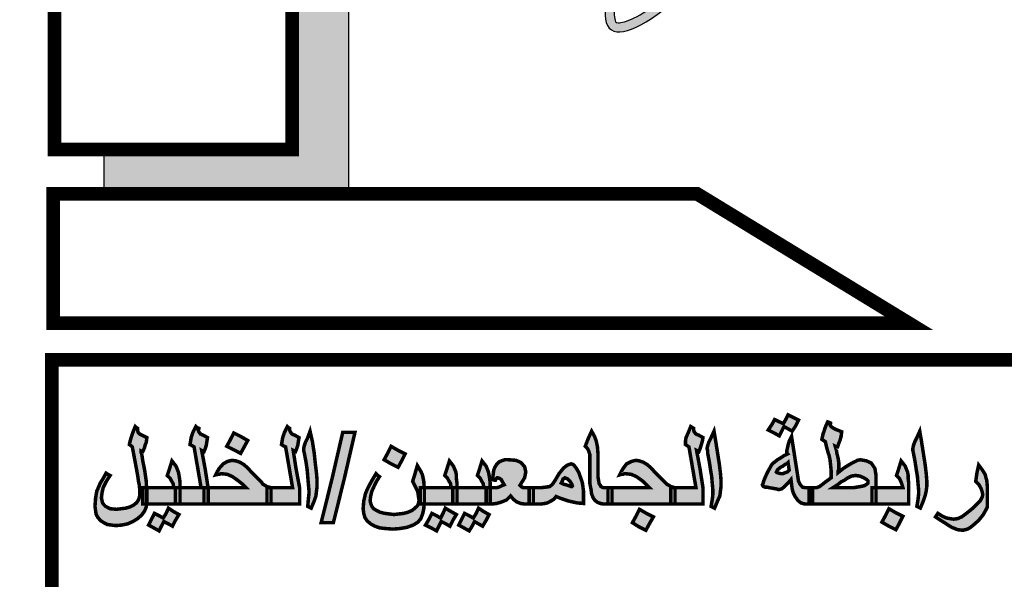
# Model space of a CAD drawing. Units: inches. Extents: x 28962 to 59321, y 6258 to 14158.
# Drawn here: x 29798 to 29804, y 7264 to 7267 of the extents above; entities that cross this region are included whole.
import ezdxf

# ---------------------------------------------------------------- set-up
doc = ezdxf.new("R2010")
doc.units = ezdxf.units.IN
doc.header["$MEASUREMENT"] = 0
doc.linetypes.add('ACAD_ISO02W100', pattern=[15, 12, -3])
doc.layers.add('FOUNDATION', color=8, linetype='Continuous')
doc.layers.add('Layer1', color=7, linetype='ACAD_ISO02W100')
doc.layers.add('trazo2', color=7, linetype='Continuous', lineweight=0)

# ---------------------------------------------------------------- blocks, each defined once
blk = doc.blocks.new('ppu')
at = {"layer": 'FOUNDATION', "linetype": 'Continuous'}
for points in [[(1.2022, -1.6095, 0.023214), (1.339, -1.4854), (1.1273, -1.2728, -1.71629), (0.3494, 1.563), (0.3494, 2.1768, 0.067004), (-0.261, 2.2063), (-0.2353, 1.9074, 0.067004), (-0.7536, 1.7919), (-0.8574, 2.0734, 0.067004), (-1.3974, 1.7875), (-1.2229, 1.5434, 0.067004), (-1.6097, 1.1797), (-1.8426, 1.3689, 0.067004), (-2.1612, 0.8476), (-1.8867, 0.7267, 0.067004), (-2.0339, 0.2165), (-2.3307, 0.2605, 0.067004), (-2.3389, -0.3505), (-2.041, -0.3144, 0.067004), (-1.9075, -0.8284), (-2.1852, -0.9419, 0.067004), (-1.8806, -1.4716), (-1.6428, -1.2887, 0.067004), (-1.2658, -1.6626), (-1.4468, -1.9019, 0.067004), (-0.9146, -2.2022), (-0.8034, -1.9236, 0.067004), (-0.2884, -2.0529), (-0.322, -2.351, 0.067004), (0.2889, -2.3379), (0.2425, -2.0415, 0.067004), (0.7514, -1.8901), (0.8746, -2.1637, 0.067004), (1.3933, -1.8408)], [(-0.3884, 1.0856), (-0.5135, 1.0856), (-0.5135, -0.2078), (-0.9278, -0.2078), (-0.9278, -0.305), (-0.3884, -0.305)]]:
    blk.add_hatch(color=7, dxfattribs=at).paths.add_polyline_path(points)
h = blk.add_hatch(color=7, dxfattribs=at)
edge = h.paths.add_edge_path()
edge.add_spline(control_points=[(0.5109, 0.664), (0.5425, 0.7049), (0.5747, 0.7443), (0.6861, 0.8723), (0.7624, 0.945), (0.8392, 0.9979), (0.8579, 1.0075), (0.884, 1.0155), (0.8892, 1.0136), (0.8906, 1.0126), (0.8915, 1.012), (0.8926, 1.0109), (0.8966, 0.9974), (0.8957, 0.9737), (0.8669, 0.8735), (0.8136, 0.7666), (0.7407, 0.6506)], knot_values=[5.058167, 5.058167, 5.058167, 5.058167, 5.319105, 5.319105, 5.9753, 5.9753, 6.237097, 6.237097, 6.498894, 6.498894, 6.498894, 6.64936, 6.64936, 6.995546, 6.995546, 7.723913, 7.723913, 7.723913, 7.723913], degree=3, periodic=0)
edge.add_spline(control_points=[(0.7407, 0.6506), (0.7367, 0.6442), (0.7326, 0.6378), (0.7285, 0.6314)], knot_values=[5.018073, 5.018073, 5.018073, 5.018073, 5.058167, 5.058167, 5.058167, 5.058167], degree=3, periodic=0)
edge.add_spline(control_points=[(0.7285, 0.6314), (0.7263, 0.6279), (0.7241, 0.6245), (0.6829, 0.5611), (0.6394, 0.4997), (0.5944, 0.4409)], knot_values=[4.624316, 4.624316, 4.624316, 4.624316, 4.645655, 4.645655, 5.018073, 5.018073, 5.018073, 5.018073], degree=3, periodic=0)
edge.add_spline(control_points=[(0.5944, 0.4409), (0.5892, 0.4341), (0.5841, 0.4274), (0.5789, 0.4208)], knot_values=[4.581669, 4.581669, 4.581669, 4.581669, 4.624316, 4.624316, 4.624316, 4.624316], degree=3, periodic=0)
edge.add_spline(control_points=[(0.5789, 0.4208), (0.508, 0.3296), (0.4344, 0.2457), (0.3176, 0.1336), (0.2711, 0.0978), (0.2222, 0.0732), (0.2095, 0.0705), (0.1981, 0.0714), (0.1988, 0.0708), (0.194, 0.083), (0.1933, 0.1022), (0.2098, 0.171), (0.2348, 0.2314), (0.2938, 0.3429), (0.3202, 0.3878), (0.3495, 0.4342)], knot_values=[1.916592, 1.916592, 1.916592, 1.916592, 2.500122, 2.500122, 2.981463, 2.981463, 3.231998, 3.231998, 3.482532, 3.482532, 3.800555, 3.800555, 4.290627, 4.290627, 4.581669, 4.581669, 4.581669, 4.581669], degree=3, periodic=0)
edge.add_spline(control_points=[(0.3495, 0.4342), (0.3535, 0.4405), (0.3575, 0.4468), (0.3616, 0.4531)], knot_values=[1.877079, 1.877079, 1.877079, 1.877079, 1.916592, 1.916592, 1.916592, 1.916592], degree=3, periodic=0)
edge.add_spline(control_points=[(0.3616, 0.4531), (0.3997, 0.5123), (0.4423, 0.5733), (0.4865, 0.6321)], knot_values=[1.508119, 1.508119, 1.508119, 1.508119, 1.877079, 1.877079, 1.877079, 1.877079], degree=3, periodic=0)
edge.add_line((0.4865, 0.6321), (0.4748, 0.6501))
edge.add_ellipse((0.545, 0.5424), major_axis=(0.3575, 0.4863), ratio=0.2, start_angle=85.7021, end_angle=86.3805)
edge.add_ellipse((0.545, 0.5424), major_axis=(0.3575, 0.4863), ratio=0.2, start_angle=86.3805, end_angle=108.5641)
edge.add_ellipse((0.545, 0.5424), major_axis=(0.3575, 0.4863), ratio=0.2, start_angle=108.5641, end_angle=110.8061)
edge.add_ellipse((0.545, 0.5424), major_axis=(0.3575, 0.4863), ratio=0.2, start_angle=110.8061, end_angle=261.9624)
edge.add_ellipse((0.545, 0.5424), major_axis=(0.3575, 0.4863), ratio=0.2, start_angle=261.9624, end_angle=263.9908)
edge.add_ellipse((0.545, 0.5424), major_axis=(0.3575, 0.4863), ratio=0.2, start_angle=263.9908, end_angle=266.4144)
edge.add_ellipse((0.545, 0.5424), major_axis=(0.3575, 0.4863), ratio=0.2, start_angle=266.4144, end_angle=288.5309)
edge.add_ellipse((0.545, 0.5424), major_axis=(0.3575, 0.4863), ratio=0.2, start_angle=288.5309, end_angle=290.8061)
edge.add_ellipse((0.545, 0.5424), major_axis=(0.3575, 0.4863), ratio=0.2, start_angle=290.8061, end_angle=441.9624)
edge.add_line((0.4987, 0.6812), (0.5043, 0.6642))
edge.add_ellipse((0.545, 0.5424), major_axis=(-0.6033, 0.0194), ratio=0.2, start_angle=633.6051, end_angle=634.23, ccw=False)
at = {"layer": 'Layer1', "linetype": 'Continuous'}
h = blk.add_hatch(color=7, dxfattribs=at)
h.paths.add_polyline_path([(0.5988, -0.9795), (0.6052, -0.9847), (0.609, -0.9859), (0.6142, -0.9872), (0.6231, -0.9872), (0.6231, -0.9693), (0.6231, -0.9513), (0.6142, -0.9513), (0.609, -0.9501), (0.6052, -0.9462), (0.6026, -0.9424), (0.6001, -0.9372), (0.5988, -0.9295), (0.5975, -0.9206), (0.5911, -0.8796), (0.5847, -0.8386), (0.5796, -0.8488), (0.577, -0.8578), (0.5757, -0.8642), (0.5744, -0.8693), (0.5744, -0.8732), (0.5744, -0.8757), (0.5757, -0.877), (0.568, -0.8808), (0.5603, -0.886), (0.5539, -0.8898), (0.5475, -0.8949), (0.5424, -0.8988), (0.5398, -0.9026), (0.5373, -0.9078), (0.5334, -0.9142), (0.5296, -0.9219), (0.5257, -0.9308), (0.5232, -0.9372), (0.5219, -0.9424), (0.5206, -0.9449), (0.5219, -0.9475), (0.5232, -0.9488), (0.527, -0.9501), (0.5309, -0.9501), (0.536, -0.9513), (0.5437, -0.9526), (0.5514, -0.9539), (0.5552, -0.9552), (0.5578, -0.9552), (0.5629, -0.9539), (0.5693, -0.9488), (0.5757, -0.9424), (0.5834, -0.9334), (0.586, -0.9539), (0.5885, -0.9629), (0.5924, -0.9706)])
h.paths.add_polyline_path([(0.5757, -0.9167), (0.5719, -0.918), (0.568, -0.9193), (0.5655, -0.9206), (0.5616, -0.9206), (0.5565, -0.9193), (0.5526, -0.918), (0.5514, -0.9167), (0.5526, -0.9142), (0.5539, -0.9116), (0.5578, -0.909), (0.5603, -0.9065), (0.5655, -0.9039), (0.5706, -0.9001), (0.5744, -0.8988), (0.577, -0.8962), (0.5783, -0.9052), (0.5796, -0.9129)], flags=16)
h.paths.add_polyline_path([(0.5629, -0.827), (0.568, -0.8168), (0.577, -0.8219), (0.586, -0.827), (0.5937, -0.8155), (0.6001, -0.8027), (0.577, -0.7911), (0.5719, -0.8014), (0.5667, -0.8104), (0.5578, -0.8065), (0.5475, -0.8014), (0.5411, -0.8129), (0.5334, -0.8245), (0.5462, -0.8309), (0.5578, -0.8373)])
h.paths.add_polyline_path([(0.404, -0.8949), (0.4065, -0.9116), (0.4091, -0.927), (0.4104, -0.9424), (0.4117, -0.9565), (0.4117, -0.9654), (0.4104, -0.977), (0.4078, -0.9923), (0.4155, -0.9962), (0.4219, -0.9808), (0.427, -0.9693), (0.4283, -0.959), (0.4296, -0.9488), (0.4296, -0.9347), (0.4283, -0.9193), (0.4258, -0.8988), (0.4219, -0.8744), (0.4181, -0.8501), (0.4142, -0.827), (0.4078, -0.8411), (0.4027, -0.8514), (0.4001, -0.8591), (0.3988, -0.8655), (0.4001, -0.8693), (0.4001, -0.8744)])
h.paths.add_polyline_path([(0.3745, -0.8334), (0.3706, -0.8283), (0.3694, -0.8245), (0.3694, -0.8206), (0.3668, -0.8193), (0.363, -0.8168), (0.3578, -0.8296), (0.3527, -0.8411), (0.3514, -0.8488), (0.3514, -0.8565), (0.3553, -0.8591), (0.3591, -0.8616), (0.3668, -0.9065), (0.3745, -0.9513), (0.3476, -0.9513), (0.3284, -0.9513), (0.3284, -0.9693), (0.3284, -0.9872), (0.3553, -0.9872), (0.3899, -0.9872), (0.3899, -0.9693), (0.3899, -0.9513), (0.3835, -0.9103), (0.3758, -0.8693), (0.3783, -0.8706), (0.3809, -0.8719), (0.3835, -0.8655), (0.386, -0.8578), (0.3886, -0.8488), (0.3899, -0.8411), (0.3809, -0.836)])
h.paths.add_polyline_path([(0.272, -0.9513), (0.2258, -0.9513), (0.1899, -0.9513), (0.1899, -0.9693), (0.1899, -0.9872), (0.254, -0.9872), (0.3194, -0.9872), (0.3194, -0.9693), (0.3194, -0.9513), (0.3284, -0.9513), (0.3194, -0.9488), (0.313, -0.9449), (0.3104, -0.9436), (0.3066, -0.9398), (0.2976, -0.9308), (0.2848, -0.918), (0.2758, -0.9078), (0.2668, -0.9001), (0.2579, -0.8949), (0.2502, -0.8924), (0.2425, -0.8911), (0.2322, -0.8937), (0.222, -0.8988), (0.2143, -0.909), (0.2104, -0.9155), (0.2066, -0.9231), (0.2104, -0.9219), (0.2143, -0.9219), (0.2169, -0.9206), (0.2207, -0.9206), (0.2322, -0.9219), (0.2438, -0.927), (0.2579, -0.9372), (0.2643, -0.9436)])
h.paths.add_polyline_path([(0.1707, -0.9513), (0.1656, -0.9488), (0.1643, -0.9462), (0.1617, -0.9424), (0.1605, -0.936), (0.1592, -0.9283), (0.1592, -0.9167), (0.1592, -0.9039), (0.1592, -0.8911), (0.1592, -0.8783), (0.1579, -0.8616), (0.1553, -0.8488), (0.1515, -0.8386), (0.1451, -0.827), (0.1374, -0.8437), (0.131, -0.8603), (0.1361, -0.8655), (0.1387, -0.8706), (0.1412, -0.8783), (0.1412, -0.8898), (0.1412, -0.909), (0.1412, -0.927), (0.1412, -0.9424), (0.1438, -0.9552), (0.1451, -0.9654), (0.1489, -0.9744), (0.1528, -0.9795), (0.1579, -0.9834), (0.1643, -0.9859), (0.1707, -0.9872), (0.181, -0.9872), (0.181, -0.9693), (0.181, -0.9513)])
h.paths.add_polyline_path([(0.2489, -1.0372), (0.2643, -1.0449), (0.272, -1.0308), (0.2809, -1.0154), (0.2656, -1.0077), (0.2502, -0.9988), (0.2425, -1.0141), (0.2348, -1.0282)])
h.paths.add_polyline_path([(0.0951, -0.9808), (0.113, -0.9847), (0.1271, -0.9859), (0.1271, -0.9718), (0.1271, -0.9577), (0.1259, -0.9488), (0.1246, -0.9398), (0.1169, -0.918), (0.1118, -0.909), (0.1079, -0.9039), (0.1041, -0.9001), (0.1002, -0.8988), (0.0925, -0.9014), (0.0887, -0.9039), (0.0836, -0.9078), (0.0733, -0.9206), (0.0643, -0.936), (0.0592, -0.9436), (0.0528, -0.9488), (0.0438, -0.9501), (0.0336, -0.9513), (0.0208, -0.9513), (0.0169, -0.9513), (0.0169, -0.9693), (0.0169, -0.9872), (0.0208, -0.9872), (0.0336, -0.9872), (0.0425, -0.9859), (0.0477, -0.9847), (0.0579, -0.9795), (0.0631, -0.9757), (0.0669, -0.9706), (0.0797, -0.9757)])
h.paths.add_polyline_path([(0.0964, -0.9475), (0.0887, -0.9449), (0.0836, -0.9436), (0.0784, -0.9411), (0.081, -0.936), (0.0823, -0.9321), (0.0848, -0.9308), (0.0861, -0.9295), (0.0925, -0.9321), (0.0977, -0.9372), (0.1015, -0.9436), (0.1028, -0.9475), (0.1012, -0.9491)], flags=16)
h.paths.add_polyline_path([(-0.0331, -0.9693), (-0.0267, -0.977), (-0.0203, -0.9821), (-0.0113, -0.9859), (-0.0023, -0.9872), (0.0079, -0.9872), (0.0079, -0.9693), (0.0079, -0.9513), (-0.0023, -0.9513), (-0.0049, -0.9513), (-0.0074, -0.9501), (-0.01, -0.9488), (-0.0126, -0.9462), (-0.0062, -0.936), (-0.0023, -0.9295), (-0.001, -0.9231), (0.0003, -0.9167), (-0.001, -0.9103), (-0.0023, -0.9052), (-0.01, -0.8962), (-0.0151, -0.8937), (-0.0215, -0.8911), (-0.0382, -0.8898), (-0.0459, -0.8898), (-0.0536, -0.8924), (-0.0587, -0.8949), (-0.0638, -0.9001), (-0.0677, -0.9065), (-0.0702, -0.9129), (-0.0715, -0.9231), (-0.0728, -0.9334), (-0.069, -0.9347), (-0.0664, -0.9347), (-0.0651, -0.9321), (-0.0638, -0.9308), (-0.0622, -0.9292), (-0.0574, -0.9308), (-0.0536, -0.9334), (-0.051, -0.9385), (-0.0472, -0.9449), (-0.0536, -0.9475), (-0.0587, -0.9501), (-0.0638, -0.9513), (-0.0741, -0.9513), (-0.0779, -0.9513), (-0.0779, -0.9526), (-0.0779, -0.9872), (-0.0741, -0.9872), (-0.0638, -0.9859), (-0.0549, -0.9834), (-0.042, -0.9783)])
h.paths.add_polyline_path([(-0.0869, -0.9872), (-0.0869, -0.9693), (-0.0869, -0.9513), (-0.0805, -0.9513), (-0.0779, -0.9513), (-0.0779, -0.9411), (-0.0792, -0.9308), (-0.0805, -0.9231), (-0.0818, -0.9167), (-0.0869, -0.9039), (-0.0959, -0.8924), (-0.101, -0.909), (-0.1061, -0.9244), (-0.0997, -0.9308), (-0.0972, -0.936), (-0.0933, -0.9424), (-0.092, -0.9513), (-0.1253, -0.9513), (-0.151, -0.9513), (-0.151, -0.9526), (-0.151, -0.9872), (-0.1189, -0.9872)])
h.paths.add_polyline_path([(-0.16, -0.9872), (-0.16, -0.9693), (-0.16, -0.9513), (-0.151, -0.9513), (-0.151, -0.9411), (-0.1523, -0.9308), (-0.1523, -0.9231), (-0.1535, -0.9167), (-0.1587, -0.9039), (-0.1676, -0.8924), (-0.1728, -0.909), (-0.1779, -0.9244), (-0.1715, -0.9308), (-0.1689, -0.936), (-0.1651, -0.9424), (-0.1638, -0.9513), (-0.1971, -0.9513), (-0.2229, -0.9513), (-0.2228, -0.9539), (-0.2228, -0.9808), (-0.2232, -0.9872)])
h.paths.add_polyline_path([(-0.16, -1.0231), (-0.1523, -1.0103), (-0.1638, -1.0039), (-0.1766, -0.9962), (-0.1817, -1.0077), (-0.1869, -1.018), (-0.1958, -1.0129), (-0.2061, -1.0077), (-0.2125, -1.0205), (-0.2202, -1.0334), (-0.2074, -1.0398), (-0.1958, -1.0462), (-0.1907, -1.0359), (-0.1856, -1.0257), (-0.1753, -1.0308), (-0.1664, -1.0359)])
h.paths.add_polyline_path([(-0.1407, -1.0205), (-0.1471, -1.0334), (-0.1356, -1.0398), (-0.1241, -1.0462), (-0.1177, -1.0359), (-0.1125, -1.0257), (-0.1036, -1.0308), (-0.0946, -1.0359), (-0.0869, -1.0231), (-0.0805, -1.0103), (-0.092, -1.0039), (-0.1036, -0.9962), (-0.1087, -1.0077), (-0.1151, -1.018), (-0.1241, -1.0129), (-0.1343, -1.0077)])
h = blk.add_hatch(color=7, dxfattribs=at)
h.paths.add_polyline_path([(-0.2586, -1.0052), (-0.2676, -1.0077), (-0.2894, -1.0103), (-0.3099, -1.0077), (-0.3202, -1.0052), (-0.3278, -1.0013), (-0.3343, -0.9975), (-0.3381, -0.9923), (-0.3407, -0.9859), (-0.3419, -0.9795), (-0.3407, -0.9693), (-0.3381, -0.959), (-0.3317, -0.9449), (-0.3278, -0.9372), (-0.3214, -0.927), (-0.3253, -0.9244), (-0.3291, -0.9206), (-0.3368, -0.9334), (-0.3432, -0.9449), (-0.3484, -0.9552), (-0.3522, -0.9642), (-0.356, -0.9808), (-0.3573, -0.9975), (-0.356, -1.0077), (-0.3535, -1.0167), (-0.3484, -1.0244), (-0.3407, -1.0308), (-0.3317, -1.0359), (-0.3202, -1.0398), (-0.3073, -1.0411), (-0.292, -1.0423), (-0.2766, -1.0411), (-0.2612, -1.0385), (-0.2471, -1.0334), (-0.2368, -1.027), (-0.2304, -1.0193), (-0.2266, -1.009), (-0.2253, -1.0039), (-0.224, -0.9975), (-0.2232, -0.9872), (-0.2317, -0.9872), (-0.2317, -0.9693), (-0.2317, -0.9513), (-0.2229, -0.9513), (-0.224, -0.9372), (-0.2266, -0.9244), (-0.2279, -0.9206), (-0.2304, -0.9155), (-0.2381, -0.9026), (-0.2433, -0.9206), (-0.2484, -0.9372), (-0.2407, -0.9526), (-0.2381, -0.9577), (-0.2368, -0.9629), (-0.2356, -0.9718), (-0.2343, -0.9795), (-0.2356, -0.9859), (-0.2381, -0.9911), (-0.2433, -0.9962), (-0.2497, -1.0013)])
h.paths.add_polyline_path([(-0.3983, -0.9295), (-0.3753, -0.8296), (-0.4022, -0.8296), (-0.4252, -0.9295), (-0.4496, -1.0282), (-0.4227, -1.0282)])
h.paths.add_polyline_path([(-0.4586, -0.9488), (-0.4586, -0.9347), (-0.4599, -0.9193), (-0.4624, -0.8988), (-0.465, -0.8744), (-0.4688, -0.8501), (-0.474, -0.827), (-0.4791, -0.8411), (-0.4842, -0.8514), (-0.4868, -0.8591), (-0.488, -0.8655), (-0.488, -0.8693), (-0.4868, -0.8744), (-0.4829, -0.8949), (-0.4804, -0.9116), (-0.4791, -0.927), (-0.4778, -0.9424), (-0.4765, -0.9565), (-0.4765, -0.9654), (-0.4778, -0.977), (-0.4791, -0.9923), (-0.4714, -0.9962), (-0.465, -0.9808), (-0.4611, -0.9693), (-0.4599, -0.959)])
h.paths.add_polyline_path([(-0.497, -0.9872), (-0.497, -0.9693), (-0.497, -0.9513), (-0.5047, -0.9103), (-0.5111, -0.8693), (-0.5086, -0.8706), (-0.506, -0.8719), (-0.5034, -0.8655), (-0.5009, -0.8578), (-0.4996, -0.8488), (-0.4983, -0.8411), (-0.5073, -0.836), (-0.5137, -0.8334), (-0.5175, -0.8283), (-0.5188, -0.8245), (-0.5188, -0.8206), (-0.5214, -0.8193), (-0.5239, -0.8168), (-0.5303, -0.8296), (-0.5342, -0.8411), (-0.5355, -0.8488), (-0.5368, -0.8565), (-0.5329, -0.8591), (-0.5278, -0.8616), (-0.5201, -0.9065), (-0.5124, -0.9513), (-0.5406, -0.9513), (-0.5598, -0.9513), (-0.5598, -0.9693), (-0.5598, -0.9872), (-0.5329, -0.9872)])
h.paths.add_polyline_path([(-0.6982, -0.9513), (-0.6982, -0.9693), (-0.6982, -0.9872), (-0.6329, -0.9872), (-0.5688, -0.9872), (-0.5688, -0.9693), (-0.5688, -0.9513), (-0.5598, -0.9513), (-0.5688, -0.9488), (-0.5752, -0.9449), (-0.5778, -0.9436), (-0.5803, -0.9398), (-0.5893, -0.9308), (-0.6021, -0.918), (-0.6111, -0.9078), (-0.6201, -0.9001), (-0.629, -0.8949), (-0.6367, -0.8924), (-0.6457, -0.8911), (-0.6559, -0.8937), (-0.6649, -0.8988), (-0.6739, -0.909), (-0.6777, -0.9155), (-0.6816, -0.9231), (-0.6764, -0.9219), (-0.6739, -0.9219), (-0.67, -0.9206), (-0.6675, -0.9206), (-0.6559, -0.9219), (-0.6444, -0.927), (-0.6303, -0.9372), (-0.6226, -0.9436), (-0.6149, -0.9513)])
h.paths.add_polyline_path([(-0.7072, -0.9513), (-0.6982, -0.9513), (-0.7046, -0.9103), (-0.7123, -0.8693), (-0.7098, -0.8706), (-0.7072, -0.8719), (-0.7046, -0.8655), (-0.7021, -0.8578), (-0.7008, -0.8488), (-0.6995, -0.8411), (-0.7085, -0.836), (-0.7149, -0.8334), (-0.7187, -0.8283), (-0.72, -0.8245), (-0.7187, -0.8219), (-0.7187, -0.8206), (-0.7226, -0.8193), (-0.7252, -0.8168), (-0.7316, -0.8296), (-0.7354, -0.8411), (-0.7367, -0.8488), (-0.738, -0.8565), (-0.7328, -0.8591), (-0.729, -0.8616), (-0.7213, -0.9065), (-0.7136, -0.9513), (-0.7418, -0.9513), (-0.7598, -0.9513), (-0.7598, -0.9526), (-0.7598, -0.9872), (-0.7341, -0.9872), (-0.7072, -0.9872), (-0.7072, -0.9693)])
h.paths.add_polyline_path([(-0.77, -0.9872), (-0.77, -0.9693), (-0.77, -0.9513), (-0.7598, -0.9513), (-0.7598, -0.9411), (-0.761, -0.9308), (-0.7623, -0.9231), (-0.7636, -0.9167), (-0.7687, -0.9039), (-0.7777, -0.8924), (-0.7828, -0.909), (-0.788, -0.9244), (-0.7815, -0.9308), (-0.779, -0.936), (-0.7751, -0.9424), (-0.7739, -0.9513), (-0.8072, -0.9513), (-0.8328, -0.9513), (-0.8328, -0.9539), (-0.8328, -0.9693), (-0.8328, -0.9834), (-0.8333, -0.9872), (-0.8008, -0.9872)])
h.paths.add_polyline_path([(-0.8623, -0.9898), (-0.87, -0.9936), (-0.8789, -0.9962), (-0.8995, -0.9988), (-0.9136, -0.9975), (-0.9187, -0.9949), (-0.9238, -0.9923), (-0.9276, -0.9885), (-0.9302, -0.9847), (-0.9328, -0.9744), (-0.9315, -0.9629), (-0.9289, -0.9513), (-0.9225, -0.9385), (-0.9187, -0.9321), (-0.9136, -0.9244), (-0.9187, -0.9219), (-0.9225, -0.9193), (-0.9289, -0.9308), (-0.9353, -0.9411), (-0.943, -0.959), (-0.9456, -0.9744), (-0.9469, -0.9923), (-0.9456, -1.0013), (-0.9443, -1.0103), (-0.9405, -1.0167), (-0.9353, -1.0231), (-0.9276, -1.0282), (-0.92, -1.0321), (-0.911, -1.0334), (-0.9007, -1.0346), (-0.8879, -1.0334), (-0.8751, -1.0308), (-0.8636, -1.0257), (-0.8533, -1.0193), (-0.8443, -1.0116), (-0.8379, -1.0026), (-0.8341, -0.9936), (-0.8333, -0.9872), (-0.8418, -0.9872), (-0.8418, -0.9693), (-0.8418, -0.9513), (-0.8328, -0.9513), (-0.8341, -0.9449), (-0.8341, -0.9385), (-0.8354, -0.9283), (-0.8379, -0.9116), (-0.8418, -0.8924), (-0.8431, -0.8834), (-0.8443, -0.877), (-0.8456, -0.8732), (-0.8456, -0.8706), (-0.8431, -0.8719), (-0.8418, -0.8719), (-0.8379, -0.8629), (-0.8367, -0.8578), (-0.8341, -0.8514), (-0.8328, -0.8411), (-0.8482, -0.8334), (-0.852, -0.8296), (-0.8533, -0.8245), (-0.8533, -0.8206), (-0.8559, -0.8193), (-0.8584, -0.8168), (-0.8636, -0.8296), (-0.8674, -0.8411), (-0.87, -0.8501), (-0.8713, -0.8565), (-0.8674, -0.8591), (-0.8648, -0.8616), (-0.8533, -0.9231), (-0.852, -0.9321), (-0.8508, -0.9398), (-0.8495, -0.9449), (-0.8495, -0.9488), (-0.8482, -0.9552), (-0.8482, -0.9603), (-0.8482, -0.9629), (-0.8482, -0.9667), (-0.8495, -0.9731), (-0.852, -0.9795), (-0.8559, -0.9847)])
h = blk.add_hatch(color=7, dxfattribs=at)
h.paths.add_polyline_path([(0.9845, -1.0334), (0.9961, -1.0231), (1.0063, -1.0103), (1.0127, -0.9988), (1.0153, -0.9936), (1.0153, -0.9898), (1.0153, -0.9706), (1.0153, -0.9501), (1.014, -0.936), (1.0102, -0.9219), (1.0038, -0.9116), (0.9961, -0.9014), (0.9922, -0.9193), (0.9897, -0.9372), (0.9961, -0.9436), (1.0012, -0.9526), (1.0038, -0.9603), (1.0051, -0.9667), (1.0038, -0.9718), (0.9999, -0.9795), (0.9922, -0.9872), (0.9833, -0.9962), (0.9756, -1.0026), (0.9692, -1.0077), (0.9589, -1.0154), (0.9499, -1.0193), (0.941, -1.0205), (0.9333, -1.0193), (0.9256, -1.018), (0.9166, -1.0141), (0.9064, -1.0077), (0.9038, -1.0116), (0.9012, -1.0154), (0.9128, -1.0231), (0.923, -1.0295), (0.9307, -1.0346), (0.9371, -1.0385), (0.9499, -1.0436), (0.9615, -1.0449), (0.9666, -1.0436), (0.9717, -1.0423), (0.9781, -1.0385)])
h.paths.add_polyline_path([(0.8615, -0.927), (0.8628, -0.9424), (0.8641, -0.9565), (0.8641, -0.9654), (0.8628, -0.977), (0.8602, -0.9923), (0.8679, -0.9962), (0.8743, -0.9808), (0.8782, -0.9693), (0.8807, -0.959), (0.882, -0.9488), (0.882, -0.9347), (0.8807, -0.9193), (0.8782, -0.8988), (0.8743, -0.8744), (0.8705, -0.8501), (0.8666, -0.827), (0.8602, -0.8411), (0.8551, -0.8514), (0.8525, -0.8591), (0.8513, -0.8655), (0.8513, -0.8693), (0.8525, -0.8744), (0.8564, -0.8949), (0.8589, -0.9116)])
h.paths.add_polyline_path([(0.8423, -0.9872), (0.8423, -0.9526), (0.8423, -0.9411), (0.841, -0.9308), (0.841, -0.9231), (0.8397, -0.9167), (0.8346, -0.9039), (0.8256, -0.8924), (0.8205, -0.909), (0.8154, -0.9244), (0.8218, -0.9308), (0.8243, -0.936), (0.8269, -0.9424), (0.8295, -0.9513), (0.7961, -0.9513), (0.7705, -0.9513), (0.7705, -0.9552), (0.7705, -0.9872)])
h.paths.add_polyline_path([(0.7692, -0.9167), (0.768, -0.909), (0.7603, -0.8975), (0.75, -0.8924), (0.7359, -0.8898), (0.7295, -0.8911), (0.7244, -0.8937), (0.7193, -0.8962), (0.7103, -0.9014), (0.7, -0.9078), (0.6936, -0.9129), (0.6872, -0.918), (0.6872, -0.9142), (0.6885, -0.9116), (0.6885, -0.909), (0.6885, -0.9052), (0.6885, -0.8962), (0.6872, -0.8873), (0.6859, -0.8821), (0.6846, -0.877), (0.6834, -0.8693), (0.6808, -0.8603), (0.6834, -0.8616), (0.6859, -0.8616), (0.6885, -0.8539), (0.6911, -0.8475), (0.6936, -0.8386), (0.6949, -0.8283), (0.6885, -0.8257), (0.6821, -0.8232), (0.677, -0.8206), (0.6731, -0.818), (0.6705, -0.8155), (0.6693, -0.8129), (0.6705, -0.8104), (0.6705, -0.8091), (0.668, -0.8078), (0.6641, -0.8065), (0.659, -0.818), (0.6565, -0.8257), (0.6539, -0.8334), (0.6513, -0.845), (0.6552, -0.8475), (0.659, -0.8501), (0.6616, -0.8616), (0.6641, -0.8706), (0.6654, -0.8757), (0.6667, -0.8783), (0.6693, -0.8898), (0.6705, -0.9014), (0.6718, -0.9142), (0.6718, -0.9295), (0.6629, -0.936), (0.6577, -0.9398), (0.6513, -0.9449), (0.6462, -0.9488), (0.6424, -0.9501), (0.6398, -0.9513), (0.6308, -0.9513), (0.6308, -0.9693), (0.6308, -0.9872), (0.6975, -0.9872), (0.7615, -0.9872), (0.7615, -0.9693), (0.7615, -0.9513), (0.7705, -0.9513), (0.7705, -0.9244)])
h.paths.add_polyline_path([(0.75, -0.9334), (0.7526, -0.936), (0.7526, -0.9372), (0.7526, -0.9411), (0.75, -0.9436), (0.7462, -0.9462), (0.7423, -0.9475), (0.7359, -0.9488), (0.7282, -0.9501), (0.7205, -0.9513), (0.7103, -0.9513), (0.6757, -0.9513), (0.6859, -0.9449), (0.6936, -0.9385), (0.7013, -0.9347), (0.7064, -0.9308), (0.7167, -0.9257), (0.7257, -0.9244), (0.7346, -0.9257), (0.7436, -0.9295)], flags=16)
h.paths.add_polyline_path([(0.7987, -0.9975), (0.791, -1.0129), (0.7833, -1.027), (0.7987, -1.0359), (0.8141, -1.0436), (0.8218, -1.0295), (0.8295, -1.0141), (0.8141, -1.0064)])
h = blk.add_hatch(color=7, dxfattribs=at)
h.paths.add_polyline_path([(-0.7956, -1.0257), (-0.7854, -1.0308), (-0.7764, -1.0359), (-0.77, -1.0231), (-0.7623, -1.0103), (-0.7739, -1.0039), (-0.7854, -0.9962), (-0.7905, -1.0077), (-0.7969, -1.018), (-0.8059, -1.0129), (-0.8161, -1.0077), (-0.8226, -1.0205), (-0.829, -1.0334), (-0.8174, -1.0398), (-0.8059, -1.0462), (-0.8008, -1.0359)])
h.paths.add_polyline_path([(-0.6265, -0.8386), (-0.6418, -0.8309), (-0.6495, -0.8462), (-0.6572, -0.8603), (-0.6265, -0.8757), (-0.6188, -0.8616), (-0.6111, -0.8475)])
h.paths.add_polyline_path([(-0.2958, -0.8988), (-0.2804, -0.9065), (-0.2727, -0.8924), (-0.265, -0.877), (-0.2804, -0.8693), (-0.2958, -0.8603), (-0.3035, -0.8757), (-0.3112, -0.8898)])
at = {"color": 7, "const_width": 0.00769}
for points in [[(0.6001, -0.8027), (0.5937, -0.8155), (0.586, -0.827), (0.577, -0.8219), (0.568, -0.8168), (0.5629, -0.827), (0.5578, -0.8373), (0.5462, -0.8309), (0.5334, -0.8245), (0.5411, -0.8129), (0.5475, -0.8014), (0.5578, -0.8065), (0.5667, -0.8104), (0.5719, -0.8014), (0.577, -0.7911), (0.6001, -0.8027), (0.6001, -0.8027)], [(-0.8328, -0.9834), (-0.8341, -0.9936), (-0.8379, -1.0026), (-0.8443, -1.0116), (-0.8533, -1.0193), (-0.8636, -1.0257), (-0.8751, -1.0308), (-0.8879, -1.0334), (-0.9007, -1.0346), (-0.911, -1.0334), (-0.92, -1.0321), (-0.9276, -1.0282), (-0.9353, -1.0231), (-0.9405, -1.0167), (-0.9443, -1.0103), (-0.9456, -1.0013), (-0.9469, -0.9923), (-0.9456, -0.9744), (-0.943, -0.959), (-0.9353, -0.9411), (-0.9289, -0.9308), (-0.9225, -0.9193), (-0.9187, -0.9219), (-0.9136, -0.9244), (-0.9187, -0.9321), (-0.9225, -0.9385), (-0.9289, -0.9513), (-0.9315, -0.9629), (-0.9328, -0.9744), (-0.9302, -0.9847), (-0.9276, -0.9885), (-0.9238, -0.9923), (-0.9187, -0.9949), (-0.9136, -0.9975), (-0.8995, -0.9988), (-0.8789, -0.9962), (-0.87, -0.9936), (-0.8623, -0.9898), (-0.8559, -0.9847), (-0.852, -0.9795), (-0.8495, -0.9731), (-0.8482, -0.9667), (-0.8482, -0.9629), (-0.8482, -0.9616), (-0.8482, -0.9603), (-0.8482, -0.9552), (-0.8495, -0.9488), (-0.8495, -0.9449), (-0.8508, -0.9398), (-0.852, -0.9321), (-0.8533, -0.9231), (-0.8648, -0.8616), (-0.8674, -0.8591), (-0.8713, -0.8565), (-0.87, -0.8501), (-0.8674, -0.8411), (-0.8636, -0.8296), (-0.8584, -0.8168), (-0.8559, -0.8193), (-0.8533, -0.8206), (-0.8533, -0.8245), (-0.852, -0.8296), (-0.8482, -0.8334), (-0.8328, -0.8411), (-0.8341, -0.8514), (-0.8367, -0.8578), (-0.8379, -0.8629), (-0.8418, -0.8719), (-0.8431, -0.8719), (-0.8456, -0.8706), (-0.8456, -0.8732), (-0.8443, -0.877), (-0.8431, -0.8834), (-0.8418, -0.8924), (-0.8379, -0.9116), (-0.8354, -0.9283), (-0.8341, -0.9385), (-0.8341, -0.9449), (-0.8328, -0.9513), (-0.8328, -0.9539), (-0.8328, -0.9693), (-0.8328, -0.9834), (-0.8328, -0.9834)], [(-0.6982, -0.9872), (-0.7341, -0.9872), (-0.77, -0.9872), (-0.77, -0.9693), (-0.77, -0.9513), (-0.7418, -0.9513), (-0.7136, -0.9513), (-0.7213, -0.9065), (-0.729, -0.8616), (-0.7328, -0.8591), (-0.738, -0.8565), (-0.7367, -0.8488), (-0.7354, -0.8411), (-0.7316, -0.8296), (-0.7252, -0.8168), (-0.7226, -0.8193), (-0.7187, -0.8206), (-0.7187, -0.8219), (-0.72, -0.8245), (-0.7187, -0.8283), (-0.7149, -0.8334), (-0.7085, -0.836), (-0.6995, -0.8411), (-0.7008, -0.8488), (-0.7021, -0.8578), (-0.7046, -0.8655), (-0.7072, -0.8719), (-0.7098, -0.8706), (-0.7123, -0.8693), (-0.7046, -0.9103), (-0.6982, -0.9513), (-0.6982, -0.9693), (-0.6982, -0.9872), (-0.6982, -0.9872)], [(-0.497, -0.9872), (-0.5329, -0.9872), (-0.5688, -0.9872), (-0.5688, -0.9693), (-0.5688, -0.9513), (-0.5406, -0.9513), (-0.5124, -0.9513), (-0.5201, -0.9065), (-0.5278, -0.8616), (-0.5329, -0.8591), (-0.5368, -0.8565), (-0.5355, -0.8488), (-0.5342, -0.8411), (-0.5303, -0.8296), (-0.5239, -0.8168), (-0.5214, -0.8193), (-0.5188, -0.8206), (-0.5188, -0.8219), (-0.5188, -0.8245), (-0.5175, -0.8283), (-0.5137, -0.8334), (-0.5073, -0.836), (-0.4983, -0.8411), (-0.4996, -0.8488), (-0.5009, -0.8578), (-0.5034, -0.8655), (-0.506, -0.8719), (-0.5086, -0.8706), (-0.5111, -0.8693), (-0.5047, -0.9103), (-0.497, -0.9513), (-0.497, -0.9693), (-0.497, -0.9872), (-0.497, -0.9872)], [(-0.4586, -0.9488), (-0.4599, -0.959), (-0.4611, -0.9693), (-0.465, -0.9808), (-0.4714, -0.9962), (-0.4791, -0.9923), (-0.4778, -0.977), (-0.4765, -0.9654), (-0.4765, -0.9565), (-0.4778, -0.9424), (-0.4791, -0.927), (-0.4804, -0.9116), (-0.4829, -0.8949), (-0.4868, -0.8744), (-0.488, -0.8693), (-0.488, -0.8655), (-0.4868, -0.8591), (-0.4842, -0.8514), (-0.4791, -0.8411), (-0.474, -0.827), (-0.4688, -0.8501), (-0.465, -0.8744), (-0.4624, -0.8988), (-0.4599, -0.9193), (-0.4586, -0.9347), (-0.4586, -0.9488), (-0.4586, -0.9488)], [(0.1899, -0.9872), (0.1707, -0.9872), (0.1643, -0.9859), (0.1579, -0.9834), (0.1528, -0.9795), (0.1489, -0.9744), (0.1451, -0.9654), (0.1438, -0.9552), (0.1412, -0.9424), (0.1412, -0.927), (0.1412, -0.909), (0.1412, -0.8898), (0.1412, -0.8783), (0.1387, -0.8706), (0.1361, -0.8655), (0.131, -0.8603), (0.1374, -0.8437), (0.1451, -0.827), (0.1515, -0.8386), (0.1553, -0.8488), (0.1579, -0.8616), (0.1592, -0.8783), (0.1592, -0.8911), (0.1592, -0.9039), (0.1592, -0.9167), (0.1592, -0.9283), (0.1605, -0.936), (0.1617, -0.9424), (0.1643, -0.9462), (0.1656, -0.9488), (0.1707, -0.9513), (0.1899, -0.9513), (0.1899, -0.9693), (0.1899, -0.9872), (0.1899, -0.9872)], [(0.3899, -0.9872), (0.3553, -0.9872), (0.3194, -0.9872), (0.3194, -0.9693), (0.3194, -0.9513), (0.3476, -0.9513), (0.3745, -0.9513), (0.3668, -0.9065), (0.3591, -0.8616), (0.3553, -0.8591), (0.3514, -0.8565), (0.3514, -0.8488), (0.3527, -0.8411), (0.3578, -0.8296), (0.363, -0.8168), (0.3668, -0.8193), (0.3694, -0.8206), (0.3694, -0.8219), (0.3694, -0.8245), (0.3706, -0.8283), (0.3745, -0.8334), (0.3809, -0.836), (0.3899, -0.8411), (0.3886, -0.8488), (0.386, -0.8578), (0.3835, -0.8655), (0.3809, -0.8719), (0.3783, -0.8706), (0.3758, -0.8693), (0.3835, -0.9103), (0.3899, -0.9513), (0.3899, -0.9693), (0.3899, -0.9872), (0.3899, -0.9872)], [(0.4296, -0.9488), (0.4283, -0.959), (0.427, -0.9693), (0.4219, -0.9808), (0.4155, -0.9962), (0.4078, -0.9923), (0.4104, -0.977), (0.4117, -0.9654), (0.4117, -0.9565), (0.4104, -0.9424), (0.4091, -0.927), (0.4065, -0.9116), (0.404, -0.8949), (0.4001, -0.8744), (0.4001, -0.8693), (0.3988, -0.8655), (0.4001, -0.8591), (0.4027, -0.8514), (0.4078, -0.8411), (0.4142, -0.827), (0.4181, -0.8501), (0.4219, -0.8744), (0.4258, -0.8988), (0.4283, -0.9193), (0.4296, -0.9347), (0.4296, -0.9488), (0.4296, -0.9488)], [(0.7705, -0.9872), (0.6975, -0.9872), (0.6231, -0.9872), (0.6231, -0.9693), (0.6231, -0.9513), (0.6321, -0.9513), (0.6398, -0.9513), (0.6424, -0.9501), (0.6462, -0.9488), (0.6513, -0.9449), (0.6577, -0.9398), (0.6629, -0.936), (0.6718, -0.9295), (0.6718, -0.9142), (0.6705, -0.9014), (0.6693, -0.8898), (0.6667, -0.8783), (0.6654, -0.8757), (0.6641, -0.8706), (0.6616, -0.8616), (0.659, -0.8501), (0.6552, -0.8475), (0.6513, -0.845), (0.6539, -0.8334), (0.6565, -0.8257), (0.659, -0.818), (0.6641, -0.8065), (0.668, -0.8078), (0.6705, -0.8091), (0.6705, -0.8104), (0.6693, -0.8129), (0.6705, -0.8155), (0.6731, -0.818), (0.677, -0.8206), (0.6821, -0.8232), (0.6885, -0.8257), (0.6949, -0.8283), (0.6936, -0.8386), (0.6911, -0.8475), (0.6885, -0.8539), (0.6859, -0.8616), (0.6834, -0.8616), (0.6808, -0.8603), (0.6834, -0.8693), (0.6846, -0.877), (0.6859, -0.8821), (0.6872, -0.8873), (0.6885, -0.8962), (0.6885, -0.9039), (0.6885, -0.9052), (0.6885, -0.9052), (0.6885, -0.909), (0.6885, -0.9116), (0.6872, -0.9142), (0.6872, -0.918), (0.6936, -0.9129), (0.7, -0.9078), (0.7103, -0.9014), (0.7193, -0.8962), (0.7244, -0.8937), (0.7295, -0.8911), (0.7359, -0.8898), (0.75, -0.8924), (0.7603, -0.8975), (0.768, -0.909), (0.7692, -0.9167), (0.7705, -0.9244), (0.7705, -0.9552), (0.7705, -0.9872), (0.7705, -0.9872)], [(0.882, -0.9488), (0.8807, -0.959), (0.8782, -0.9693), (0.8743, -0.9808), (0.8679, -0.9962), (0.8602, -0.9923), (0.8628, -0.977), (0.8641, -0.9654), (0.8641, -0.9565), (0.8628, -0.9424), (0.8615, -0.927), (0.8589, -0.9116), (0.8564, -0.8949), (0.8525, -0.8744), (0.8513, -0.8693), (0.8513, -0.8655), (0.8525, -0.8591), (0.8551, -0.8514), (0.8602, -0.8411), (0.8666, -0.827), (0.8705, -0.8501), (0.8743, -0.8744), (0.8782, -0.8988), (0.8807, -0.9193), (0.882, -0.9347), (0.882, -0.9488), (0.882, -0.9488)], [(-0.6111, -0.8475), (-0.6188, -0.8616), (-0.6265, -0.8757), (-0.6572, -0.8603), (-0.6495, -0.8462), (-0.6418, -0.8309), (-0.6265, -0.8386), (-0.6111, -0.8475), (-0.6111, -0.8475)], [(-0.4496, -1.0282), (-0.4252, -0.9295), (-0.4022, -0.8296), (-0.3753, -0.8296), (-0.3983, -0.9295), (-0.4227, -1.0282), (-0.4496, -1.0282), (-0.4496, -1.0282)], [(0.6308, -0.9872), (0.6218, -0.9872), (0.6142, -0.9872), (0.609, -0.9859), (0.6052, -0.9847), (0.5988, -0.9795), (0.5924, -0.9706), (0.5885, -0.9629), (0.586, -0.9539), (0.5834, -0.9334), (0.5757, -0.9424), (0.5693, -0.9488), (0.5629, -0.9539), (0.5578, -0.9552), (0.5552, -0.9552), (0.5514, -0.9539), (0.5437, -0.9526), (0.536, -0.9513), (0.5309, -0.9501), (0.527, -0.9501), (0.5232, -0.9488), (0.5219, -0.9475), (0.5206, -0.9449), (0.5219, -0.9424), (0.5232, -0.9372), (0.5257, -0.9308), (0.5296, -0.9219), (0.5334, -0.9142), (0.5373, -0.9078), (0.5398, -0.9026), (0.5424, -0.8988), (0.5475, -0.8949), (0.5539, -0.8898), (0.5603, -0.886), (0.568, -0.8808), (0.5757, -0.877), (0.5744, -0.8757), (0.5744, -0.8732), (0.5744, -0.8693), (0.5757, -0.8642), (0.577, -0.8578), (0.5796, -0.8488), (0.5847, -0.8386), (0.5911, -0.8796), (0.5975, -0.9206), (0.5988, -0.9295), (0.6001, -0.9372), (0.6026, -0.9424), (0.6052, -0.9462), (0.609, -0.9501), (0.6142, -0.9513), (0.6218, -0.9513), (0.6308, -0.9513), (0.6308, -0.9693), (0.6308, -0.9872), (0.6308, -0.9872)], [(-0.265, -0.877), (-0.2727, -0.8924), (-0.2804, -0.9065), (-0.2958, -0.8988), (-0.3112, -0.8898), (-0.3035, -0.8757), (-0.2958, -0.8603), (-0.2804, -0.8693), (-0.265, -0.877), (-0.265, -0.877)], [(-0.7598, -0.9872), (-0.8008, -0.9872), (-0.8418, -0.9872), (-0.8418, -0.9693), (-0.8418, -0.9513), (-0.8072, -0.9513), (-0.7739, -0.9513), (-0.7751, -0.9424), (-0.779, -0.936), (-0.7815, -0.9308), (-0.788, -0.9244), (-0.7828, -0.909), (-0.7777, -0.8924), (-0.7687, -0.9039), (-0.7636, -0.9167), (-0.7623, -0.9231), (-0.761, -0.9308), (-0.7598, -0.9411), (-0.7598, -0.9526), (-0.7598, -0.9872), (-0.7598, -0.9872)], [(-0.5598, -0.9872), (-0.6329, -0.9872), (-0.7072, -0.9872), (-0.7072, -0.9693), (-0.7072, -0.9513), (-0.6149, -0.9513), (-0.6226, -0.9436), (-0.6303, -0.9372), (-0.6444, -0.927), (-0.6559, -0.9219), (-0.6675, -0.9206), (-0.67, -0.9206), (-0.6739, -0.9219), (-0.6764, -0.9219), (-0.6816, -0.9231), (-0.6777, -0.9155), (-0.6739, -0.909), (-0.6649, -0.8988), (-0.6559, -0.8937), (-0.6457, -0.8911), (-0.6367, -0.8924), (-0.629, -0.8949), (-0.6201, -0.9001), (-0.6111, -0.9078), (-0.6021, -0.918), (-0.5893, -0.9308), (-0.5803, -0.9398), (-0.5778, -0.9436), (-0.5752, -0.9449), (-0.5688, -0.9488), (-0.5598, -0.9513), (-0.5598, -0.9693), (-0.5598, -0.9872), (-0.5598, -0.9872)], [(-0.151, -0.9872), (-0.2317, -0.9872), (-0.2317, -0.9693), (-0.2317, -0.9513), (-0.1971, -0.9513), (-0.1638, -0.9513), (-0.1651, -0.9424), (-0.1689, -0.936), (-0.1715, -0.9308), (-0.1779, -0.9244), (-0.1728, -0.909), (-0.1676, -0.8924), (-0.1587, -0.9039), (-0.1535, -0.9167), (-0.1523, -0.9231), (-0.1523, -0.9308), (-0.151, -0.9411), (-0.151, -0.9526), (-0.151, -0.9872), (-0.151, -0.9872)], [(-0.0779, -0.9872), (-0.1189, -0.9872), (-0.16, -0.9872), (-0.16, -0.9693), (-0.16, -0.9513), (-0.1253, -0.9513), (-0.092, -0.9513), (-0.0933, -0.9424), (-0.0972, -0.936), (-0.0997, -0.9308), (-0.1061, -0.9244), (-0.101, -0.909), (-0.0959, -0.8924), (-0.0869, -0.9039), (-0.0818, -0.9167), (-0.0805, -0.9231), (-0.0792, -0.9308), (-0.0779, -0.9411), (-0.0779, -0.9526), (-0.0779, -0.9872), (-0.0779, -0.9872)], [(0.0169, -0.9872), (-0.0023, -0.9872), (-0.0113, -0.9859), (-0.0203, -0.9821), (-0.0267, -0.977), (-0.0331, -0.9693), (-0.042, -0.9783), (-0.0549, -0.9834), (-0.0638, -0.9859), (-0.0741, -0.9872), (-0.0805, -0.9872), (-0.0869, -0.9872), (-0.0869, -0.9693), (-0.0869, -0.9513), (-0.0805, -0.9513), (-0.0741, -0.9513), (-0.0638, -0.9513), (-0.0587, -0.9501), (-0.0536, -0.9475), (-0.0472, -0.9449), (-0.051, -0.9385), (-0.0536, -0.9334), (-0.0574, -0.9308), (-0.0613, -0.9295), (-0.0625, -0.9295), (-0.0638, -0.9308), (-0.0651, -0.9321), (-0.0664, -0.9347), (-0.069, -0.9347), (-0.0728, -0.9334), (-0.0715, -0.9231), (-0.0702, -0.9129), (-0.0677, -0.9065), (-0.0638, -0.9001), (-0.0587, -0.8949), (-0.0536, -0.8924), (-0.0459, -0.8898), (-0.0382, -0.8898), (-0.0215, -0.8911), (-0.0151, -0.8937), (-0.01, -0.8962), (-0.0023, -0.9052), (-0.001, -0.9103), (0.0003, -0.9167), (-0.001, -0.9231), (-0.0023, -0.9295), (-0.0062, -0.936), (-0.0126, -0.9462), (-0.01, -0.9488), (-0.0074, -0.9501), (-0.0049, -0.9513), (-0.0023, -0.9513), (0.0169, -0.9513), (0.0169, -0.9693), (0.0169, -0.9872), (0.0169, -0.9872)], [(0.3284, -0.9872), (0.254, -0.9872), (0.181, -0.9872), (0.181, -0.9693), (0.181, -0.9513), (0.2258, -0.9513), (0.272, -0.9513), (0.2643, -0.9436), (0.2579, -0.9372), (0.2438, -0.927), (0.2322, -0.9219), (0.2207, -0.9206), (0.2169, -0.9206), (0.2143, -0.9219), (0.2104, -0.9219), (0.2066, -0.9231), (0.2104, -0.9155), (0.2143, -0.909), (0.222, -0.8988), (0.2322, -0.8937), (0.2425, -0.8911), (0.2502, -0.8924), (0.2579, -0.8949), (0.2668, -0.9001), (0.2758, -0.9078), (0.2848, -0.918), (0.2976, -0.9308), (0.3066, -0.9398), (0.3104, -0.9436), (0.313, -0.9449), (0.3194, -0.9488), (0.3284, -0.9513), (0.3284, -0.9693), (0.3284, -0.9872), (0.3284, -0.9872)], [(0.8423, -0.9872), (0.7615, -0.9872), (0.7615, -0.9693), (0.7615, -0.9513), (0.7961, -0.9513), (0.8295, -0.9513), (0.8269, -0.9424), (0.8243, -0.936), (0.8218, -0.9308), (0.8154, -0.9244), (0.8205, -0.909), (0.8256, -0.8924), (0.8346, -0.9039), (0.8397, -0.9167), (0.841, -0.9231), (0.841, -0.9308), (0.8423, -0.9411), (0.8423, -0.9526), (0.8423, -0.9872), (0.8423, -0.9872)], [(-0.2228, -0.9808), (-0.224, -0.9975), (-0.2253, -1.0039), (-0.2266, -1.009), (-0.2304, -1.0193), (-0.2368, -1.027), (-0.2471, -1.0334), (-0.2612, -1.0385), (-0.2766, -1.0411), (-0.292, -1.0423), (-0.3073, -1.0411), (-0.3202, -1.0398), (-0.3317, -1.0359), (-0.3407, -1.0308), (-0.3484, -1.0244), (-0.3535, -1.0167), (-0.356, -1.0077), (-0.3573, -0.9975), (-0.356, -0.9808), (-0.3522, -0.9642), (-0.3484, -0.9552), (-0.3432, -0.9449), (-0.3368, -0.9334), (-0.3291, -0.9206), (-0.3253, -0.9244), (-0.3214, -0.927), (-0.3278, -0.9372), (-0.3317, -0.9449), (-0.3381, -0.959), (-0.3407, -0.9693), (-0.3419, -0.9795), (-0.3407, -0.9859), (-0.3381, -0.9923), (-0.3343, -0.9975), (-0.3278, -1.0013), (-0.3202, -1.0052), (-0.3099, -1.0077), (-0.2894, -1.0103), (-0.2676, -1.0077), (-0.2586, -1.0052), (-0.2497, -1.0013), (-0.2433, -0.9962), (-0.2381, -0.9911), (-0.2356, -0.9859), (-0.2343, -0.9795), (-0.2356, -0.9718), (-0.2368, -0.9629), (-0.2381, -0.9577), (-0.2407, -0.9526), (-0.2484, -0.9372), (-0.2433, -0.9206), (-0.2381, -0.9026), (-0.2304, -0.9155), (-0.2279, -0.9206), (-0.2266, -0.9244), (-0.224, -0.9372), (-0.2228, -0.9539), (-0.2228, -0.9808), (-0.2228, -0.9808)], [(0.1271, -0.9859), (0.113, -0.9847), (0.0951, -0.9808), (0.0797, -0.9757), (0.0669, -0.9706), (0.0631, -0.9757), (0.0579, -0.9795), (0.0477, -0.9847), (0.0425, -0.9859), (0.0336, -0.9872), (0.0208, -0.9872), (0.0079, -0.9872), (0.0079, -0.9693), (0.0079, -0.9513), (0.0208, -0.9513), (0.0336, -0.9513), (0.0438, -0.9501), (0.0528, -0.9488), (0.0592, -0.9436), (0.0643, -0.936), (0.0733, -0.9206), (0.0836, -0.9078), (0.0887, -0.9039), (0.0925, -0.9014), (0.1002, -0.8988), (0.1041, -0.9001), (0.1079, -0.9039), (0.1118, -0.909), (0.1169, -0.918), (0.1246, -0.9398), (0.1259, -0.9488), (0.1271, -0.9577), (0.1271, -0.9718), (0.1271, -0.9859), (0.1271, -0.9859)], [(0.5796, -0.9129), (0.5783, -0.9052), (0.577, -0.8962), (0.5744, -0.8988), (0.5706, -0.9001), (0.5655, -0.9039), (0.5603, -0.9065), (0.5578, -0.909), (0.5539, -0.9116), (0.5526, -0.9142), (0.5514, -0.9167), (0.5526, -0.918), (0.5565, -0.9193), (0.5616, -0.9206), (0.5655, -0.9206), (0.568, -0.9193), (0.5719, -0.918), (0.5757, -0.9167), (0.5796, -0.9129), (0.5796, -0.9129)], [(1.0153, -0.9898), (1.0153, -0.9936), (1.0127, -0.9988), (1.0063, -1.0103), (0.9961, -1.0231), (0.9845, -1.0334), (0.9781, -1.0385), (0.9717, -1.0423), (0.9666, -1.0436), (0.9615, -1.0449), (0.9499, -1.0436), (0.9371, -1.0385), (0.9307, -1.0346), (0.923, -1.0295), (0.9128, -1.0231), (0.9012, -1.0154), (0.9038, -1.0116), (0.9064, -1.0077), (0.9166, -1.0141), (0.9256, -1.018), (0.9333, -1.0193), (0.941, -1.0205), (0.9499, -1.0193), (0.9589, -1.0154), (0.9692, -1.0077), (0.9756, -1.0026), (0.9833, -0.9962), (0.9922, -0.9872), (0.9999, -0.9795), (1.0038, -0.9718), (1.0051, -0.9667), (1.0038, -0.9603), (1.0012, -0.9526), (0.9961, -0.9436), (0.9897, -0.9372), (0.9922, -0.9193), (0.9961, -0.9014), (1.0038, -0.9116), (1.0102, -0.9219), (1.014, -0.936), (1.0153, -0.9501), (1.0153, -0.9706), (1.0153, -0.9898), (1.0153, -0.9898)], [(0.1028, -0.9475), (0.1015, -0.9436), (0.0977, -0.9372), (0.0925, -0.9321), (0.0861, -0.9295), (0.0848, -0.9308), (0.0823, -0.9321), (0.081, -0.936), (0.0784, -0.9411), (0.0836, -0.9436), (0.0887, -0.9449), (0.0964, -0.9475), (0.1002, -0.9488), (0.1015, -0.9488), (0.1028, -0.9475), (0.1028, -0.9475)], [(0.7526, -0.9372), (0.7526, -0.936), (0.75, -0.9334), (0.7436, -0.9295), (0.7346, -0.9257), (0.7257, -0.9244), (0.7167, -0.9257), (0.7064, -0.9308), (0.7013, -0.9347), (0.6936, -0.9385), (0.6859, -0.9449), (0.6757, -0.9513), (0.7103, -0.9513), (0.7205, -0.9513), (0.7282, -0.9501), (0.7359, -0.9488), (0.7423, -0.9475), (0.7462, -0.9462), (0.75, -0.9436), (0.7526, -0.9411), (0.7526, -0.9372), (0.7526, -0.9372)], [(-0.7623, -1.0103), (-0.77, -1.0231), (-0.7764, -1.0359), (-0.7854, -1.0308), (-0.7956, -1.0257), (-0.8008, -1.0359), (-0.8059, -1.0462), (-0.8174, -1.0398), (-0.829, -1.0334), (-0.8226, -1.0205), (-0.8161, -1.0077), (-0.8059, -1.0129), (-0.7969, -1.018), (-0.7905, -1.0077), (-0.7854, -0.9962), (-0.7739, -1.0039), (-0.7623, -1.0103), (-0.7623, -1.0103)], [(-0.1523, -1.0103), (-0.16, -1.0231), (-0.1664, -1.0359), (-0.1753, -1.0308), (-0.1856, -1.0257), (-0.1907, -1.0359), (-0.1958, -1.0462), (-0.2074, -1.0398), (-0.2202, -1.0334), (-0.2125, -1.0205), (-0.2061, -1.0077), (-0.1958, -1.0129), (-0.1869, -1.018), (-0.1817, -1.0077), (-0.1766, -0.9962), (-0.1638, -1.0039), (-0.1523, -1.0103), (-0.1523, -1.0103)], [(-0.0805, -1.0103), (-0.0869, -1.0231), (-0.0946, -1.0359), (-0.1036, -1.0308), (-0.1125, -1.0257), (-0.1177, -1.0359), (-0.1241, -1.0462), (-0.1356, -1.0398), (-0.1471, -1.0334), (-0.1407, -1.0205), (-0.1343, -1.0077), (-0.1241, -1.0129), (-0.1151, -1.018), (-0.1087, -1.0077), (-0.1036, -0.9962), (-0.092, -1.0039), (-0.0805, -1.0103), (-0.0805, -1.0103)], [(0.2809, -1.0154), (0.272, -1.0308), (0.2643, -1.0449), (0.2489, -1.0372), (0.2348, -1.0282), (0.2425, -1.0141), (0.2502, -0.9988), (0.2656, -1.0077), (0.2809, -1.0154), (0.2809, -1.0154)], [(0.8295, -1.0141), (0.8218, -1.0295), (0.8141, -1.0436), (0.7987, -1.0359), (0.7833, -1.027), (0.791, -1.0129), (0.7987, -0.9975), (0.8141, -1.0064), (0.8295, -1.0141), (0.8295, -1.0141)]]:
    blk.add_lwpolyline(points, dxfattribs=at)
at = {"layer": 'FOUNDATION', "color": 7, "linetype": 'Continuous', "const_width": 0.03}
for points in [[(-1.0357, -0.2078), (-0.5135, -0.2078), (-0.5135, 1.1287), (-1.0357, 1.1287)], [(0.3767, -0.305), (-1.0387, -0.305), (-1.0387, -0.5896), (0.8428, -0.5896)], [(-1.042, -1.2318), (1.118, -1.2318), (1.118, -0.6701), (-1.042, -0.6701)]]:
    blk.add_lwpolyline(points, close=True, dxfattribs=at)
at = {"layer": 'FOUNDATION', "color": 7, "linetype": 'Continuous'}
blk.add_lwpolyline([(-0.9278, -0.2078), (-0.9278, -0.305), (-0.3884, -0.305), (-0.3884, 1.0856), (-0.5135, 1.0856)], dxfattribs=at)
blk.add_arc((-0.0654, -0.0754), 1.6901, 75.7943, 314.8851, dxfattribs=at)
blk.add_ellipse((0.545, 0.5424), major_axis=(0.3575, 0.4863), ratio=0.2, start_param=1.495784, end_param=7.713698, dxfattribs=at)
blk.add_open_spline([(0.4865, 0.6321), (0.4027, 0.5207), (0.3247, 0.4012), (0.2348, 0.2314), (0.2098, 0.171), (0.1933, 0.1022), (0.194, 0.083), (0.1988, 0.0708), (0.1981, 0.0714), (0.2095, 0.0705), (0.2222, 0.0732), (0.2711, 0.0978), (0.3176, 0.1336), (0.4799, 0.2894), (0.6175, 0.4602), (0.8044, 0.7483), (0.8652, 0.8678), (0.8957, 0.9737), (0.8966, 0.9974), (0.8926, 1.0109), (0.8915, 1.012), (0.8906, 1.0126)], degree=3, knots=[1.508119, 1.508119, 1.508119, 1.508119, 2.207635, 2.207635, 2.697706, 2.697706, 3.015729, 3.015729, 3.266264, 3.266264, 3.516798, 3.516798, 3.99814, 3.99814, 4.996735, 4.996735, 5.786534, 5.786534, 6.13272, 6.13272, 6.283185, 6.283185, 6.283185, 6.283185], dxfattribs=at)

msp = doc.modelspace()

# ---------------------------------------------------------------- linework, layer by layer
at = {"layer": 'trazo2'}
msp.add_arc((29800.89921, 7266.98513), 7.87979, 69.921705, 290.078295, dxfattribs=at)

# ---------------------------------------------------------------- block references
at = {"lineweight": 50, "xscale": 2.456852800135857, "yscale": 2.456852800135857, "zscale": 2.456852800135857}
msp.add_blockref('ppu', (29801.19595, 7267.27719), dxfattribs=at)

doc.saveas('drawing.dxf')
